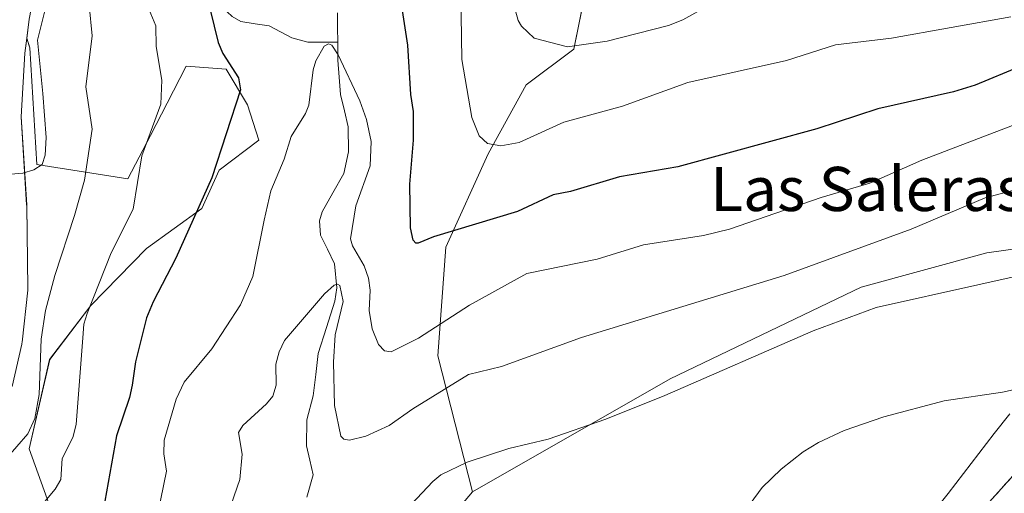
# Model space of a CAD drawing. Units: metres. Extents: x 661477 to 664939, y 4753465 to 4755860.
# Drawn here: x 663237 to 663416, y 4755420 to 4755506 of the extents above; entities that cross this region are included whole.
import ezdxf
from ezdxf.enums import TextEntityAlignment as Align

# ---------------------------------------------------------------- set-up
doc = ezdxf.new("R2010")
doc.units = ezdxf.units.M
doc.header["$MEASUREMENT"] = 0
doc.linetypes.add('TRAZOSX2', pattern=[1.5, 1, -0.5])
for name, color, linetype, lineweight in [('Arbolado forestal CxS', 92, 'Continuous', 0), ('Camino', 19, 'TRAZOSX2', 0), ('Camino Cxs', 19, 'Continuous', 0), ('Corriente natural lineal', 142, 'Continuous', 13), ('Curva de nivel maestra', 36, 'Continuous', 30), ('Curva de nivel normal', 36, 'Continuous', 0), ('Núcleo urbano CxS', 19, 'Continuous', 0), ('Pastizal CxS', 92, 'Continuous', 0), ('Prado CxS', 92, 'Continuous', 0), ('Texto cartográfico', 19, 'Continuous', 0), ('Vía pecuaria', 92, 'Continuous', 13), ('Vía pecuaria CxS', 92, 'Continuous', 13)]:
    doc.layers.add(name, color=color, linetype=linetype, lineweight=lineweight)
doc.styles.add('Arial', font='txt', dxfattribs={"height": 0.2})

# ---------------------------------------------------------------- blocks, each defined once
blk = doc.blocks.new('*U153')
at = {"layer": 'Pastizal CxS', "color": 92, "linetype": 'Continuous', "lineweight": 0}
for points in [[(663431.5687, 4755466.7003, 909.6777), (663412.5129, 4755464.0417, 910.071), (663389.7589, 4755457.8359, 909.7066), (663355.1543, 4755441.2225, 909.2362), (663319.3613, 4755420.7781, 908.1036), (663319.3613, 4755420.7781, 908.1036), (663313.0947, 4755445.3767, 915.2343), (663314.5671, 4755465.0715, 922.3878), (663322.2293, 4755482.0191, 927.5479), (663329.1055, 4755494.5017, 931.561), (663337.7295, 4755500.9687, 932.8509), (663339.8855, 4755511.7485, 936.9137)], [(663236.0071, 4755439.8225, 935.8974), (663237.7371, 4755447.5225, 935.7543), (663237.7645, 4755447.6591, 935.7347), (663237.7923, 4755447.8543, 935.716), (663238.8223, 4755457.2843, 935.3328), (663238.8399, 4755457.6311, 935.3511), (663238.6297, 4755472.6123, 938.1413), (663238.6243, 4755472.7577, 938.1712), (663237.6255, 4755488.6963, 940.3166), (663238.2995, 4755500.2203, 940.3753), (663238.6309, 4755502.9316, 940.1694), (663239.1805, 4755501.2195, 939.7873), (663240.4693, 4755480.0719, 938.4821), (663256.9679, 4755477.4927, 929.4707), (663261.0377, 4755485.3384, 928.6531), (663264.0667, 4755491.1773, 928.3094), (663267.5371, 4755497.8673, 927.7872), (663274.7551, 4755497.3515, 924.9286), (663278.6219, 4755490.9034, 922.9763), (663280.6849, 4755484.4565, 920.871), (663273.4659, 4755479.0407, 923.1626), (663270.3727, 4755472.0768, 923.362), (663260.3187, 4755464.8561, 925.5239), (663250.2647, 4755454.5401, 928.0633), (663242.7887, 4755444.7405, 931.7748), (663239.0705, 4755428.5367, 931.5792), (663244.4921, 4755413.433, 925.1884)]]:
    blk.add_polyline3d(points, dxfattribs=at)
blk = doc.blocks.new('*U157')
at = {"layer": 'Arbolado forestal CxS', "color": 92, "linetype": 'Continuous', "lineweight": 0}
for points in [[(663244.4921, 4755413.433, 925.1884), (663239.0705, 4755428.5367, 931.5792), (663242.7887, 4755444.7405, 931.7748), (663250.2647, 4755454.5401, 928.0633), (663260.3187, 4755464.8561, 925.5239), (663270.3727, 4755472.0768, 923.362), (663273.4659, 4755479.0407, 923.1626), (663280.6849, 4755484.4565, 920.871), (663278.6219, 4755490.9034, 922.9763), (663274.7551, 4755497.3515, 924.9286), (663267.5371, 4755497.8673, 927.7872), (663264.0667, 4755491.1773, 928.3094), (663261.0377, 4755485.3384, 928.6531), (663256.9679, 4755477.4927, 929.4707), (663240.4693, 4755480.0719, 938.4821), (663239.1805, 4755501.2195, 939.7873), (663238.6309, 4755502.9316, 940.1694), (663239.0551, 4755506.402, 939.6713)], [(663339.8855, 4755511.7485, 936.9137), (663337.7295, 4755500.9687, 932.8509), (663329.1055, 4755494.5017, 931.561), (663322.2293, 4755482.0191, 927.5479), (663314.5671, 4755465.0715, 922.3878), (663313.0947, 4755445.3767, 915.2343), (663319.3613, 4755420.7781, 908.1036), (663310.0663, 4755409.7923, 907.3039)]]:
    blk.add_polyline3d(points, dxfattribs=at)
blk = doc.blocks.new('*U159')
at = {"layer": 'Núcleo urbano CxS', "color": 19, "linetype": 'Continuous', "lineweight": 0}
blk.add_polyline3d([(663239.0551, 4755506.402, 939.6713), (663238.6309, 4755502.9316, 940.1694), (663238.2995, 4755500.2203, 940.3753), (663237.6255, 4755488.6963, 940.3166), (663238.6243, 4755472.7577, 938.1712), (663238.6297, 4755472.6123, 938.1413), (663238.8399, 4755457.6311, 935.3511), (663238.8223, 4755457.2843, 935.3328), (663237.7923, 4755447.8543, 935.716), (663237.7645, 4755447.6591, 935.7347), (663237.7371, 4755447.5225, 935.7543), (663236.0071, 4755439.8225, 935.8974)], dxfattribs=at)
blk = doc.blocks.new('*U176')
at = {"layer": 'Curva de nivel normal', "color": 36, "linetype": 'Continuous', "lineweight": 0}
blk.add_polyline3d([(663419.25, 4755487.95, 920), (663400.74, 4755480.85, 920), (663391.35, 4755476.7, 920), (663382.52, 4755474.09, 920), (663365.94, 4755468.36, 920), (663361.2, 4755467.22, 920), (663350.37, 4755465.52, 920), (663341.94, 4755462.91, 920), (663329.21, 4755460.31, 920), (663318.85, 4755454.61, 920), (663309.58, 4755448.63, 920), (663304.65, 4755446.14, 920), (663303.43, 4755446.28, 920), (663302.34, 4755447.48, 920), (663301.19, 4755450.3, 920), (663300.64, 4755453.64, 920), (663300.85, 4755457.31, 920), (663300.54, 4755459.45, 920), (663299.77, 4755461.73, 920), (663297.64, 4755465.32, 920), (663297.3, 4755466.6, 920), (663298.23, 4755472.56, 920), (663300.86, 4755479.85, 920), (663301.02, 4755484.26, 920), (663300.16, 4755488.23, 920), (663298.99, 4755491.61, 920), (663295.04, 4755499.93, 920), (663293.92, 4755501.7, 920), (663293.29, 4755501.95, 920), (663292.48, 4755501.49, 920), (663290.98, 4755498.86, 920), (663290.52, 4755497.21, 920), (663289.73, 4755490.81, 920), (663289.13, 4755489.3, 920), (663286.54, 4755485.13, 920), (663285.24, 4755481.05, 920), (663282.82, 4755475.32, 920), (663281.65, 4755470.01, 920), (663279.57, 4755459.79, 920), (663277.38, 4755454.65, 920), (663272.17, 4755446.69, 920), (663267.12, 4755440.62, 920), (663265.7, 4755437.54, 920), (663263.52, 4755430.1, 920), (663263.46, 4755427.62, 920), (663263.93, 4755424.51, 920), (663261.89, 4755414.47, 920)], dxfattribs=at)
blk = doc.blocks.new('*U199')
at = {"layer": 'Curva de nivel normal', "color": 36, "linetype": 'Continuous', "lineweight": 0}
blk.add_polyline3d([(663242.07, 4755508.61, 940), (663240.56, 4755502.61, 940), (663241.57, 4755492.95, 940), (663242.16, 4755484.94, 940), (663241.99, 4755481.77, 940), (663241.44, 4755480.05, 940), (663239.92, 4755479.08, 940), (663237.95, 4755478.52, 940), (663232.08, 4755478.04, 940)], dxfattribs=at)
blk = doc.blocks.new('*U209')
at = {"layer": 'Curva de nivel normal', "color": 36, "linetype": 'Continuous', "lineweight": 0}
for points in [[(663362.81, 4755509.25, 935), (663357.45, 4755506.26, 935), (663354.9, 4755505.23, 935), (663343.75, 4755502.39, 935), (663336.55, 4755501.42, 935), (663330.57, 4755502.96, 935), (663328.23, 4755505.12, 935), (663327.62, 4755506.15, 935), (663327.16, 4755507.93, 935)], [(663249.95, 4755508.96, 935), (663250.48, 4755503.38, 935), (663249.31, 4755494.12, 935), (663250.49, 4755486.45, 935), (663249.08, 4755477.25, 935), (663247.31, 4755470.85, 935), (663243.7, 4755459.98, 935), (663242.01, 4755453.59, 935), (663241.23, 4755448.44, 935), (663240.87, 4755438.38, 935), (663240.13, 4755434.05, 935), (663238.86, 4755431.25, 935), (663234.86, 4755426.7, 935)]]:
    blk.add_polyline3d(points, dxfattribs=at)
blk = doc.blocks.new('*U213')
at = {"layer": 'Curva de nivel normal', "color": 36, "linetype": 'Continuous', "lineweight": 0}
for points in [[(663416.85, 4755506.84, 930), (663395.28, 4755502.95, 930), (663385.12, 4755501.78, 930), (663376.23, 4755498.94, 930), (663358.35, 4755494.92, 930), (663346.57, 4755490.62, 930), (663335.92, 4755487.74, 930), (663327.8, 4755484.07, 930), (663324.48, 4755483.48, 930), (663322.11, 4755483.9, 930), (663320.58, 4755485.26, 930), (663319.24, 4755488.57, 930), (663317.43, 4755499.1, 930), (663317.22, 4755515.2, 930)], [(663260.19, 4755509.53, 930), (663262.01, 4755505.21, 930), (663262.05, 4755501.43, 930), (663263.13, 4755495.34, 930), (663262.91, 4755491, 930), (663259.5, 4755481.66, 930), (663257.92, 4755471.97, 930), (663253.95, 4755464.06, 930), (663249.6, 4755453.08, 930), (663248.95, 4755451.12, 930), (663248.79, 4755448.66, 930), (663247.61, 4755432.93, 930), (663246.96, 4755430.58, 930), (663245.08, 4755426.77, 930), (663244.82, 4755422.97, 930), (663243.81, 4755421.23, 930), (663238.15, 4755414.53, 930), (663231.19, 4755406.91, 930)]]:
    blk.add_polyline3d(points, dxfattribs=at)
blk = doc.blocks.new('*U232')
at = {"layer": 'Curva de nivel maestra', "color": 36, "linetype": 'Continuous', "lineweight": 30}
for points in [[(663418.56, 4755497.8, 925), (663410.44, 4755494.46, 925), (663406.52, 4755493.21, 925), (663392.77, 4755490.13, 925), (663381.74, 4755486.52, 925), (663356.58, 4755479.62, 925), (663345.98, 4755477.81, 925), (663337.1, 4755475.16, 925), (663333.96, 4755474.59, 925), (663327.54, 4755471.58, 925), (663312.32, 4755466.94, 925), (663309.56, 4755465.83, 925), (663309.1, 4755465.84, 925), (663308.64, 4755466.35, 925), (663308.16, 4755468.62, 925), (663308.01, 4755476.52, 925), (663308.68, 4755484.47, 925), (663308.7, 4755489.68, 925), (663308.22, 4755492.74, 925), (663307.68, 4755501.67, 925), (663306.11, 4755511.94, 925)], [(663271.88, 4755508.08, 925), (663273.31, 4755502.15, 925), (663274.15, 4755500.2, 925), (663276.99, 4755495.8, 925), (663277.37, 4755493.57, 925), (663272.18, 4755477.66, 925), (663265.67, 4755463.07, 925), (663261.55, 4755455.21, 925), (663260.32, 4755452.27, 925), (663258.32, 4755444.31, 925), (663257.72, 4755440.06, 925), (663257.25, 4755437.84, 925), (663254.89, 4755430.88, 925), (663252.77, 4755419.09, 925), (663249.61, 4755411.35, 925), (663248.43, 4755409.64, 925), (663235.39, 4755395.39, 925)]]:
    blk.add_polyline3d(points, dxfattribs=at)

msp = doc.modelspace()

# ---------------------------------------------------------------- linework, layer by layer
at = {"layer": 'Arbolado forestal CxS', "color": 92, "linetype": 'Continuous', "lineweight": 0}
for points in [[(663266.61, 4755563.91, 942.66), (663263.68, 4755559.29, 942.04), (663253.18, 4755542.13, 939.43), (663250.23, 4755537.29, 939.14), (663246.82, 4755531.04, 939.29), (663243.22, 4755522.58, 938.79), (663240.22, 4755512.4, 939.37), (663239.06, 4755506.4, 939.67), (663238.63, 4755502.93, 940.17)], [(663339.89, 4755511.75, 936.91), (663337.73, 4755500.97, 932.85), (663329.11, 4755494.5, 931.56), (663322.23, 4755482.02, 927.55), (663314.57, 4755465.07, 922.39), (663313.09, 4755445.38, 915.23), (663319.36, 4755420.78, 908.1)], [(663238.63, 4755502.93, 940.17), (663239.18, 4755501.22, 939.79), (663240.47, 4755480.07, 938.48), (663256.97, 4755477.49, 929.47), (663261.04, 4755485.34, 928.65), (663264.07, 4755491.18, 928.31), (663267.54, 4755497.87, 927.79), (663274.76, 4755497.35, 924.93), (663278.62, 4755490.9, 922.98), (663280.68, 4755484.46, 920.87), (663273.47, 4755479.04, 923.16), (663270.37, 4755472.08, 923.36), (663260.32, 4755464.86, 925.52), (663250.26, 4755454.54, 928.06), (663242.79, 4755444.74, 931.77), (663239.07, 4755428.54, 931.58), (663244.49, 4755413.43, 925.19), (663257.54, 4755398.49, 915.34), (663274.98, 4755386.19, 908.42)], [(663319.36, 4755420.78, 908.1), (663310.07, 4755409.79, 907.3), (663297.68, 4755394.93, 907.07), (663274.98, 4755386.19, 908.42)]]:
    msp.add_polyline3d(points, dxfattribs=at)
at = {"layer": 'Camino', "color": 19, "linetype": 'TRAZOSX2', "lineweight": 0}
msp.add_lwpolyline([(663352.65, 4755355.05), (663355.21, 4755354.55), (663359.02, 4755354.44), (663361.69, 4755354.82), (663365.93, 4755356.51), (663370.44, 4755360.56), (663375.59, 4755366.81), (663383.4, 4755378.38), (663388.12, 4755386.8), (663398.6, 4755400.92), (663405.54, 4755410.2), (663410.34, 4755416.03), (663421.01, 4755427.78)], dxfattribs=at)
at = {"layer": 'Camino Cxs', "color": 19, "linetype": 'Continuous', "lineweight": 0}
msp.add_polyline3d([(663413.01, 4755418.97, 904.02), (663415.68, 4755421.91, 904.07), (663418.34, 4755424.84, 904.17)], dxfattribs=at)
at = {"layer": 'Corriente natural lineal', "color": 142, "linetype": 'Continuous', "lineweight": 13}
for points in [[(663252.72, 4755543.05, 942.74), (663254.38, 4755540.8, 940.88), (663256.03, 4755538.55, 938.66), (663258.37, 4755534.25, 934.91), (663260.62, 4755531.47, 932.64), (663262.87, 4755528.68, 930.83), (663264.69, 4755526.14, 929.88), (663266.62, 4755522.44, 928.05), (663268.54, 4755518.73, 927.41), (663270.47, 4755515.03, 926.2), (663272.71, 4755511.39, 925.27), (663274.94, 4755507.74, 924.39), (663275.85, 4755506.91, 924.12), (663277.43, 4755505.96, 923.65), (663280, 4755505.57, 923.2), (663282.56, 4755505.17, 922.66), (663286.66, 4755503.05, 921.42), (663289.57, 4755502.26, 920.57), (663292.27, 4755502.26, 920.14), (663294.97, 4755502.26, 920.41)], [(663294.93, 4755507.54, 920.99), (663294.95, 4755504.9, 920.71), (663294.97, 4755502.26, 920.41)], [(663294.97, 4755502.26, 920.41), (663295, 4755499, 920.02), (663295.22, 4755495.88, 919.53), (663295.44, 4755492.77, 919.01), (663296.16, 4755489.82, 918.54), (663296.88, 4755486.87, 918.3), (663296.94, 4755482.35, 917.97), (663296.04, 4755478.44, 917.46), (663294.1, 4755474.96, 917.71), (663292.17, 4755471.48, 916.78), (663291.67, 4755469.87, 916.5), (663291.87, 4755467.29, 916.39), (663293.13, 4755464.7, 916.45), (663294.39, 4755462.1, 916.28), (663294.8, 4755457.74, 915.36), (663294.43, 4755455.28, 915.23), (663292.92, 4755450.55, 914.19), (663291.42, 4755445.83, 912.58), (663290.98, 4755442, 912.53), (663290.54, 4755438.17, 912.51), (663289.39, 4755433.83, 912.44), (663289.3, 4755429.09, 911.75), (663289.92, 4755426.47, 911.47), (663290.54, 4755423.85, 910.98), (663289.34, 4755419.78, 910.35)]]:
    msp.add_polyline3d(points, dxfattribs=at)
at = {"layer": 'Curva de nivel normal', "color": 36, "linetype": 'Continuous', "lineweight": 0}
for points in [[(663275.64, 4755418.49, 915), (663277.26, 4755423.01, 915), (663277.67, 4755427.59, 915), (663277, 4755431.52, 915), (663277.79, 4755432.77, 915), (663282.09, 4755436.71, 915), (663283.18, 4755438.11, 915), (663283.81, 4755440.1, 915), (663283.76, 4755443.88, 915), (663284.38, 4755446.14, 915), (663285.35, 4755448.16, 915), (663292.54, 4755456.64, 915), (663294.33, 4755458.2, 915), (663294.95, 4755458.4, 915), (663295.33, 4755458.14, 915), (663295.96, 4755455.26, 915), (663294.5, 4755449.18, 915), (663294.2, 4755444.26, 915), (663294.4, 4755436.39, 915), (663295.54, 4755430.85, 915), (663296.04, 4755430.29, 915), (663297.07, 4755430.1, 915), (663300.08, 4755430.84, 915), (663304.28, 4755432.79, 915), (663308.56, 4755435.77, 915), (663318.66, 4755441.99, 915), (663324.64, 4755443.45, 915), (663339.1, 4755448.75, 915), (663375.83, 4755459.96, 915), (663398.8, 4755468.38, 915), (663412.22, 4755474.05, 915), (663427.19, 4755478.03, 915)], [(663308.33, 4755418.55, 910), (663312.18, 4755422.65, 910), (663313.65, 4755423.82, 910), (663318.39, 4755426.12, 910), (663325.96, 4755428.58, 910), (663333.08, 4755430.32, 910), (663343.52, 4755433.94, 910), (663354.2, 4755438.24, 910), (663381.05, 4755449.91, 910), (663392.5, 4755454.17, 910), (663429.34, 4755462.37, 910)], [(663368.15, 4755416.51, 905), (663371.83, 4755421.57, 905), (663375.27, 4755424.87, 905), (663379.25, 4755428, 905), (663382.01, 4755429.68, 905), (663386.68, 4755431.9, 905), (663393.87, 4755434.37, 905), (663404.78, 4755437.23, 905), (663415.37, 4755438.82, 905), (663420.63, 4755439.98, 905)]]:
    msp.add_polyline3d(points, dxfattribs=at)
at = {"layer": 'Núcleo urbano CxS', "color": 19, "linetype": 'Continuous', "lineweight": 0}
for points in [[(663266.61, 4755563.91, 942.66), (663263.68, 4755559.29, 942.04), (663253.18, 4755542.13, 939.43), (663250.23, 4755537.29, 939.14), (663246.82, 4755531.04, 939.29), (663243.22, 4755522.58, 938.79), (663240.22, 4755512.4, 939.37), (663239.06, 4755506.4, 939.67), (663238.63, 4755502.93, 940.17)], [(663238.63, 4755502.93, 940.17), (663238.3, 4755500.22, 940.38), (663237.63, 4755488.7, 940.32), (663238.62, 4755472.76, 938.17), (663238.63, 4755472.61, 938.14), (663238.84, 4755457.63, 935.35), (663238.82, 4755457.28, 935.33), (663237.79, 4755447.85, 935.72), (663237.76, 4755447.66, 935.73), (663237.74, 4755447.52, 935.75), (663236.01, 4755439.82, 935.9)]]:
    msp.add_polyline3d(points, dxfattribs=at)
at = {"layer": 'Pastizal CxS', "color": 92, "linetype": 'Continuous', "lineweight": 0}
for points in [[(663339.89, 4755511.75, 936.91), (663337.73, 4755500.97, 932.85), (663329.11, 4755494.5, 931.56), (663322.23, 4755482.02, 927.55), (663314.57, 4755465.07, 922.39), (663313.09, 4755445.38, 915.23), (663319.36, 4755420.78, 908.1)], [(663238.63, 4755502.93, 940.17), (663238.3, 4755500.22, 940.38), (663237.63, 4755488.7, 940.32), (663238.62, 4755472.76, 938.17), (663238.63, 4755472.61, 938.14), (663238.84, 4755457.63, 935.35), (663238.82, 4755457.28, 935.33), (663237.79, 4755447.85, 935.72), (663237.76, 4755447.66, 935.73), (663237.74, 4755447.52, 935.75), (663236.01, 4755439.82, 935.9)], [(663238.63, 4755502.93, 940.17), (663239.18, 4755501.22, 939.79), (663240.47, 4755480.07, 938.48), (663256.97, 4755477.49, 929.47), (663261.04, 4755485.34, 928.65), (663264.07, 4755491.18, 928.31), (663267.54, 4755497.87, 927.79), (663274.76, 4755497.35, 924.93), (663278.62, 4755490.9, 922.98), (663280.68, 4755484.46, 920.87), (663273.47, 4755479.04, 923.16), (663270.37, 4755472.08, 923.36), (663260.32, 4755464.86, 925.52), (663250.26, 4755454.54, 928.06), (663242.79, 4755444.74, 931.77), (663239.07, 4755428.54, 931.58), (663244.49, 4755413.43, 925.19), (663257.54, 4755398.49, 915.34), (663274.98, 4755386.19, 908.42)], [(663488.12, 4755463.75, 906.2), (663478.99, 4755475.09, 907.48), (663465.68, 4755480.64, 911.36), (663450.15, 4755480.64, 912.17), (663431.57, 4755466.7, 909.68), (663412.51, 4755464.04, 910.07), (663389.76, 4755457.84, 909.71), (663355.15, 4755441.22, 909.24), (663319.36, 4755420.78, 908.1)]]:
    msp.add_polyline3d(points, dxfattribs=at)
at = {"layer": 'Prado CxS', "color": 92, "linetype": 'Continuous', "lineweight": 0}
for points in [[(663488.12, 4755463.75, 906.2), (663478.99, 4755475.09, 907.48), (663465.68, 4755480.64, 911.36), (663450.15, 4755480.64, 912.17), (663431.57, 4755466.7, 909.68), (663412.51, 4755464.04, 910.07), (663389.76, 4755457.84, 909.71), (663355.15, 4755441.22, 909.24), (663319.36, 4755420.78, 908.1)], [(663054.29, 4755276.66, 917.62), (663056.61, 4755281.33, 918.61), (663057.69, 4755283.48, 919.13), (663058.66, 4755285.44, 919.3), (663058.74, 4755285.58, 919.32), (663058.76, 4755285.61, 919.32), (663118.57, 4755326.04, 917.41), (663119.87, 4755326.99, 917.45), (663144.31, 4755340.29, 917.69), (663224.64, 4755362.26, 912.03), (663246.7, 4755370.98, 910.49), (663256.69, 4755379.45, 910.38), (663274.98, 4755386.19, 908.42), (663297.68, 4755394.93, 907.07), (663310.07, 4755409.79, 907.3), (663319.36, 4755420.78, 908.1), (663355.15, 4755441.22, 909.24), (663389.76, 4755457.84, 909.71), (663412.51, 4755464.04, 910.07), (663431.57, 4755466.7, 909.68)], [(663319.36, 4755420.78, 908.1), (663310.07, 4755409.79, 907.3), (663297.68, 4755394.93, 907.07), (663274.98, 4755386.19, 908.42)]]:
    msp.add_polyline3d(points, dxfattribs=at)
at = {"layer": 'Vía pecuaria', "color": 92, "linetype": 'Continuous', "lineweight": 13}
msp.add_polyline3d([(663416.67, 4755434.91, 904.62), (663413.88, 4755431.3, 904.45), (663411.09, 4755427.69, 904.29), (663408.3, 4755424.08, 904.19), (663405.5, 4755420.48, 904.1), (663402.71, 4755416.87, 903.97), (663399.92, 4755413.26, 903.88), (663397.13, 4755409.66, 903.86), (663394.34, 4755406.05, 903.82), (663391.54, 4755402.44, 903.73), (663388.75, 4755398.83, 903.66), (663385.96, 4755395.23, 903.55), (663383.03, 4755391.39, 903.4), (663380.09, 4755387.55, 903.24), (663377.16, 4755383.71, 903.05), (663374.23, 4755379.87, 903.04), (663371.3, 4755376.03, 902.93), (663368.36, 4755372.19, 902.79), (663365.43, 4755368.36, 902.65), (663362.5, 4755364.52, 902.58), (663359.82, 4755361.96, 902.5), (663357.15, 4755359.4, 902.46), (663353.81, 4755356.17, 902.53), (663352.65, 4755355.05, 902.52)], dxfattribs=at)
at = {"layer": 'Vía pecuaria CxS', "color": 92, "linetype": 'Continuous', "lineweight": 13}
msp.add_polyline3d([(663405.5, 4755420.48, 904.1), (663408.3, 4755424.08, 904.19), (663411.09, 4755427.69, 904.29), (663413.88, 4755431.3, 904.45), (663416.67, 4755434.91, 904.62)], dxfattribs=at)

# ---------------------------------------------------------------- block references
at = {"layer": 'Arbolado forestal CxS', "color": 92, "linetype": 'Continuous', "lineweight": 0}
msp.add_blockref('*U157', (0, 0), dxfattribs=at)
at = {"layer": 'Curva de nivel maestra', "color": 36, "linetype": 'Continuous', "lineweight": 30}
msp.add_blockref('*U232', (0, 0), dxfattribs=at)
at = {"layer": 'Curva de nivel normal', "color": 36, "linetype": 'Continuous', "lineweight": 0}
for name in ['*U199', '*U209', '*U213', '*U176']:
    msp.add_blockref(name, (0, 0), dxfattribs=at)
at = {"layer": 'Núcleo urbano CxS', "color": 19, "linetype": 'Continuous', "lineweight": 0}
msp.add_blockref('*U159', (0, 0), dxfattribs=at)
at = {"layer": 'Pastizal CxS', "color": 92, "linetype": 'Continuous', "lineweight": 0}
msp.add_blockref('*U153', (0, 0), dxfattribs=at)

# ---------------------------------------------------------------- texts
at = {"layer": 'Texto cartográfico', "color": 19, "linetype": 'Continuous', "lineweight": 0, "style": 'Arial'}
msp.add_text('Las Saleras', height=8, dxfattribs=at).set_placement((663390.91, 4755475.64), align=Align.MIDDLE_CENTER)

doc.saveas('drawing.dxf')
